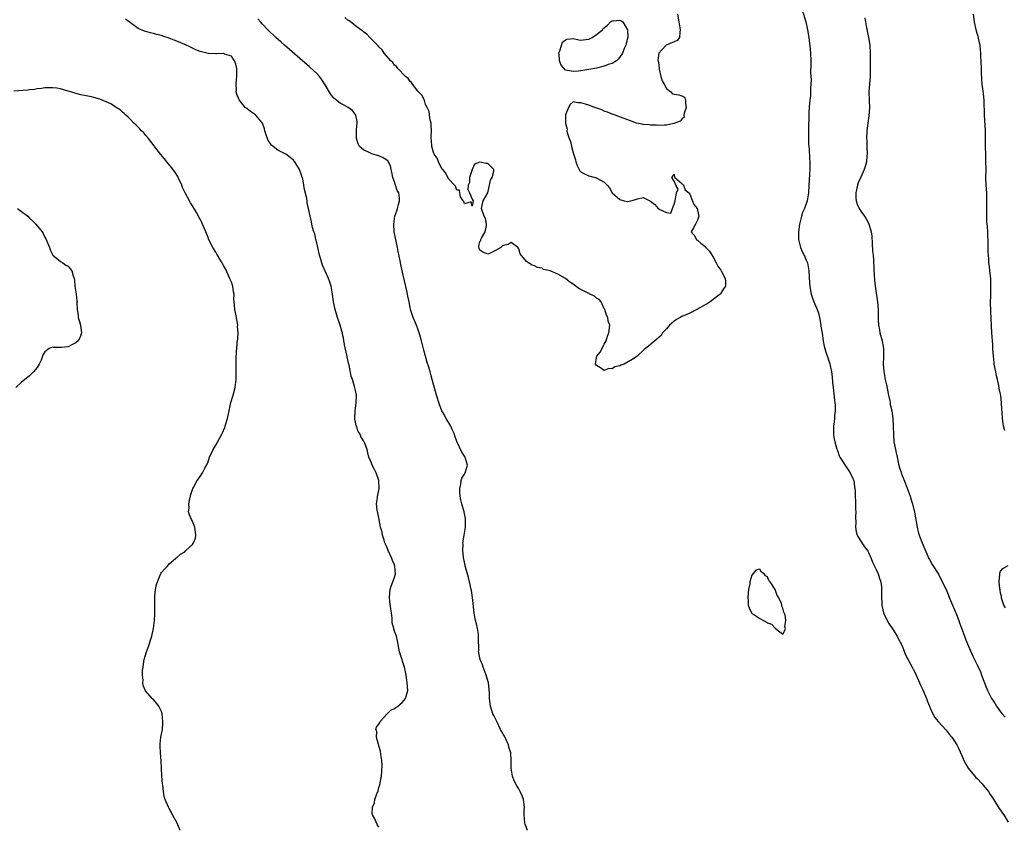
# Model space of a CAD drawing. Units: inches. Extents: x 2565000 to 2568000, y 1545000 to 1548000.
# Drawn here: x 2567343 to 2567596, y 1545308 to 1545516 of the extents above; entities that cross this region are included whole.
import ezdxf

# ---------------------------------------------------------------- set-up
doc = ezdxf.new("R2010")
doc.units = ezdxf.units.IN
doc.header["$MEASUREMENT"] = 0
doc.layers.add('LD25651545_10ft', color=9, linetype='Continuous')

msp = doc.modelspace()

# ---------------------------------------------------------------- linework, layer by layer
at = {"layer": 'LD25651545_10ft'}
for points, elevation in [([(2567543.68, 1545519), (2567544.87, 1545515), (2567545.32, 1545513), (2567545.62, 1545511), (2567546.01, 1545508.01), (2567546.11, 1545507), (2567546.2, 1545505), (2567546.19, 1545504.19), (2567546.11, 1545501.89), (2567546.15, 1545501), (2567546.22, 1545500.22), (2567546.18, 1545499), (2567546.07, 1545497.93), (2567546.11, 1545497), (2567546.08, 1545496.08), (2567545.79, 1545494.21), (2567545.67, 1545491.67), (2567545.62, 1545491), (2567545.54, 1545487.54), (2567545.57, 1545486.43), (2567545.57, 1545485), (2567545.58, 1545483.58), (2567545.63, 1545483), (2567545.72, 1545482.28), (2567545.86, 1545479.86), (2567545.95, 1545479), (2567545.93, 1545477), (2567545.83, 1545475.83), (2567545.73, 1545474.27), (2567545.63, 1545473), (2567545.53, 1545471), (2567545.44, 1545470.56), (2567545.24, 1545469), (2567544.56, 1545467), (2567544.06, 1545465.94), (2567543.76, 1545465), (2567543.3, 1545463.3), (2567543.21, 1545463), (2567542.97, 1545461), (2567543.03, 1545459.03), (2567543.55, 1545457), (2567543.93, 1545455.93), (2567544.46, 1545455), (2567545, 1545453.71), (2567545.33, 1545453), (2567545.69, 1545451), (2567545.81, 1545447.81), (2567545.87, 1545447), (2567546.09, 1545445.91), (2567546.23, 1545445), (2567546.42, 1545444.42), (2567546.93, 1545443), (2567547.78, 1545441), (2567548.12, 1545440.12), (2567548.39, 1545439), (2567548.76, 1545437), (2567548.78, 1545436.78), (2567549.08, 1545434.92), (2567549.34, 1545433), (2567549.5, 1545431.94), (2567549.56, 1545431.56), (2567549.76, 1545431), (2567550.03, 1545430.03), (2567550.56, 1545428.56), (2567551.03, 1545427.03), (2567551.49, 1545425), (2567551.68, 1545423.68), (2567551.76, 1545422.24), (2567551.88, 1545421), (2567552.26, 1545417.74), (2567552.37, 1545417), (2567552.42, 1545416.42), (2567552.41, 1545415), (2567552.24, 1545413.76), (2567552.23, 1545413), (2567552.16, 1545412.16), (2567552.02, 1545411), (2567552.04, 1545409.96), (2567552.01, 1545409), (2567552.09, 1545408.09), (2567552.33, 1545407), (2567552.9, 1545405.1), (2567552.93, 1545404.93), (2567553, 1545404.77), (2567553.42, 1545403.42), (2567553.66, 1545403), (2567555.75, 1545399.75), (2567556.32, 1545399), (2567557, 1545397.53), (2567557.22, 1545397), (2567557.44, 1545395.44), (2567557.52, 1545395), (2567557.56, 1545394.44), (2567557.61, 1545393), (2567557.63, 1545391.63), (2567557.67, 1545391), (2567557.67, 1545389.67), (2567557.71, 1545389), (2567557.65, 1545387.65), (2567557.73, 1545386.27), (2567557.65, 1545385), (2567557.83, 1545383.83), (2567558.06, 1545383), (2567558.4, 1545382.4), (2567559, 1545381.47), (2567559.29, 1545381), (2567560.01, 1545380.01), (2567560.72, 1545379), (2567561, 1545378.52), (2567561.67, 1545377), (2567562.04, 1545376.04), (2567562.57, 1545375), (2567563, 1545374.12), (2567563.49, 1545373), (2567563.82, 1545371.82), (2567564.15, 1545371), (2567564.32, 1545369.68), (2567564.38, 1545369), (2567564.39, 1545367), (2567564.42, 1545365.58), (2567564.45, 1545365), (2567564.56, 1545364.56), (2567564.89, 1545363), (2567565.81, 1545361), (2567566.24, 1545360.24), (2567567.35, 1545358.65), (2567568.41, 1545357), (2567568.57, 1545356.57), (2567569, 1545355.83), (2567569.27, 1545355.27), (2567569.42, 1545355), (2567569.75, 1545354.25), (2567570.44, 1545352.44), (2567571, 1545351.34), (2567571.1, 1545351.1), (2567572.21, 1545349), (2567572.5, 1545348.5), (2567573, 1545347.58), (2567574.41, 1545344.41), (2567575, 1545343.18), (2567575.91, 1545341), (2567576.19, 1545340.19), (2567576.71, 1545339), (2567577, 1545338.28), (2567577.56, 1545337), (2567578.07, 1545336.07), (2567578.96, 1545335), (2567581, 1545332.79), (2567581.76, 1545331.76), (2567582.45, 1545331), (2567583, 1545330.21), (2567583.72, 1545329), (2567584.16, 1545328.16), (2567585, 1545326.32), (2567585.57, 1545325), (2567586.05, 1545324.05), (2567586.67, 1545323), (2567587, 1545322.58), (2567588.35, 1545321), (2567588.66, 1545320.66), (2567589, 1545320.34), (2567590.26, 1545319), (2567591, 1545318.11), (2567591.86, 1545317), (2567592.3, 1545316.3), (2567593, 1545315.28), (2567593.5, 1545314.5), (2567594.65, 1545312.65), (2567595, 1545312.22), (2567595.48, 1545311.48), (2567595.81, 1545311), (2567597, 1545309.17)], 7220), ([(2567473.22, 1545307), (2567472.67, 1545308.67), (2567472.51, 1545309), (2567472.36, 1545311), (2567472.4, 1545312.4), (2567472.47, 1545313), (2567472.2, 1545315), (2567471.88, 1545315.88), (2567471.37, 1545317), (2567471, 1545317.69), (2567470.49, 1545318.49), (2567469.82, 1545319.82), (2567469.38, 1545321), (2567469, 1545323), (2567469.02, 1545325), (2567468.91, 1545327), (2567468.46, 1545328.46), (2567468.33, 1545329), (2567467.27, 1545331.27), (2567467, 1545331.75), (2567466.52, 1545332.52), (2567466.3, 1545333), (2567465.3, 1545335), (2567465.22, 1545335.22), (2567464.55, 1545336.55), (2567464.35, 1545337), (2567463.7, 1545339), (2567463.45, 1545341), (2567463.42, 1545342.58), (2567463.4, 1545343), (2567463.33, 1545343.33), (2567463.16, 1545345), (2567462.61, 1545347), (2567461.83, 1545349), (2567461.62, 1545349.62), (2567461.06, 1545351), (2567460.69, 1545352.69), (2567460.66, 1545353), (2567460.69, 1545353.31), (2567460.65, 1545356.65), (2567460.66, 1545357), (2567460.59, 1545357.41), (2567460.36, 1545359), (2567460.14, 1545360.14), (2567459.86, 1545361), (2567459.57, 1545362.43), (2567459.48, 1545363), (2567459.07, 1545366.93), (2567458.78, 1545368.78), (2567458.76, 1545369), (2567458.33, 1545371), (2567458.05, 1545372.05), (2567457.77, 1545373), (2567457.23, 1545375), (2567457.2, 1545375.2), (2567457, 1545376.04), (2567456.76, 1545377.24), (2567456.57, 1545379), (2567456.65, 1545380.65), (2567456.62, 1545381), (2567456.96, 1545383), (2567457.27, 1545385), (2567457.3, 1545387), (2567457.27, 1545387.28), (2567456.94, 1545389), (2567456.33, 1545391), (2567456.07, 1545392.07), (2567455.88, 1545393), (2567455.8, 1545394.2), (2567455.79, 1545395), (2567456.1, 1545396.1), (2567456.18, 1545397), (2567456.33, 1545397.67), (2567457, 1545398.71), (2567457.09, 1545398.91), (2567457.16, 1545399), (2567457.25, 1545399.25), (2567457.75, 1545401), (2567457.27, 1545402.73), (2567457.21, 1545403), (2567457, 1545403.32), (2567456.29, 1545404.29), (2567455.04, 1545407.04), (2567454.57, 1545408.57), (2567454.4, 1545409), (2567453.87, 1545410.13), (2567453.49, 1545411), (2567453, 1545411.91), (2567452.57, 1545412.57), (2567452.31, 1545413), (2567451.52, 1545414.48), (2567451.22, 1545415), (2567450.55, 1545416.55), (2567449.78, 1545419), (2567448.72, 1545423), (2567448.31, 1545424.31), (2567448.15, 1545425), (2567447.82, 1545426.18), (2567447.42, 1545427.42), (2567446.99, 1545428.99), (2567446.56, 1545430.56), (2567446.21, 1545431.94), (2567445.95, 1545433), (2567445.51, 1545434.49), (2567445.3, 1545435.3), (2567445, 1545436.06), (2567444.77, 1545436.77), (2567444.38, 1545437.62), (2567443.83, 1545439), (2567443.14, 1545441), (2567443, 1545441.57), (2567442.73, 1545443), (2567442.43, 1545444.43), (2567442.33, 1545445), (2567442.15, 1545445.85), (2567440.96, 1545451), (2567440.6, 1545452.6), (2567440.43, 1545453.57), (2567439.95, 1545455.95), (2567439.78, 1545457), (2567438.94, 1545461), (2567438.8, 1545463), (2567439.12, 1545465), (2567439.56, 1545466.44), (2567439.77, 1545467), (2567440.03, 1545468.03), (2567440.29, 1545469), (2567440.29, 1545469.71), (2567440.07, 1545471), (2567439.66, 1545471.66), (2567439.29, 1545473), (2567439, 1545473.85), (2567438.58, 1545475), (2567438.33, 1545476.33), (2567438.12, 1545477), (2567437.96, 1545477.96), (2567437.24, 1545479.24), (2567437, 1545479.47), (2567436.07, 1545480.07), (2567435, 1545480.54), (2567433.4, 1545481), (2567433, 1545481.13), (2567432.68, 1545481.32), (2567431, 1545482.11), (2567429.96, 1545483), (2567429.61, 1545483.61), (2567429.2, 1545485), (2567429.19, 1545485.19), (2567429.23, 1545487), (2567429.25, 1545487.25), (2567429.36, 1545489), (2567429.35, 1545489.35), (2567429.04, 1545491), (2567428.2, 1545492.2), (2567427.11, 1545493), (2567425.83, 1545493.69), (2567425, 1545494.14), (2567423.42, 1545495.42), (2567423, 1545495.85), (2567422.5, 1545496.5), (2567421.15, 1545498.85), (2567420.24, 1545500.24), (2567419.71, 1545501), (2567419, 1545501.75), (2567417.32, 1545503.32), (2567417, 1545503.58), (2567415.33, 1545505), (2567411.94, 1545507.94), (2567410.68, 1545509), (2567409.8, 1545509.8), (2567408.45, 1545511), (2567406.41, 1545513), (2567405, 1545514.47), (2567404.51, 1545515), (2567403.8, 1545515.8)], 7220), ([(2567511.85, 1545517), (2567512.16, 1545515), (2567512.55, 1545513), (2567512.41, 1545512.41), (2567512.39, 1545511), (2567511.76, 1545510.24), (2567511, 1545509.92), (2567508.95, 1545509.05), (2567508.89, 1545509), (2567507.8, 1545507.8), (2567507.04, 1545507), (2567506.82, 1545505.18), (2567506.83, 1545505), (2567507, 1545503.92), (2567507.11, 1545503), (2567507.16, 1545502.84), (2567507.58, 1545501), (2567507.88, 1545499.88), (2567508.39, 1545499), (2567509, 1545497.89), (2567510.17, 1545497), (2567510.54, 1545496.54), (2567511, 1545496.38), (2567512.21, 1545496.21), (2567513, 1545495.95), (2567513.63, 1545495.63), (2567513.92, 1545495), (2567513.87, 1545494.13), (2567514.06, 1545493), (2567513.56, 1545491.56), (2567513.45, 1545491), (2567513.52, 1545490.48), (2567513, 1545489.99), (2567512.52, 1545489.48), (2567511.2, 1545489), (2567511, 1545488.87), (2567510.87, 1545488.87), (2567509, 1545488.42), (2567508.46, 1545488.46), (2567507, 1545488.36), (2567506.45, 1545488.45), (2567505, 1545488.43), (2567504.55, 1545488.55), (2567503, 1545488.62), (2567502.72, 1545488.72), (2567501.31, 1545489), (2567500.89, 1545489.11), (2567495.76, 1545491), (2567495, 1545491.3), (2567493.8, 1545491.8), (2567493, 1545492.09), (2567492.35, 1545492.35), (2567490.54, 1545493), (2567489, 1545493.57), (2567488.13, 1545493.87), (2567487, 1545494.23), (2567486.23, 1545494.23), (2567485, 1545494.42), (2567484.25, 1545493.75), (2567483.79, 1545493), (2567483, 1545491.1), (2567482.99, 1545491), (2567482.98, 1545489.02), (2567483, 1545488.88), (2567483.41, 1545487.41), (2567483.39, 1545487), (2567483.44, 1545486.56), (2567483.94, 1545485), (2567484.28, 1545484.28), (2567484.52, 1545483), (2567485, 1545481.33), (2567485.57, 1545479.57), (2567485.69, 1545479), (2567486.03, 1545478.03), (2567486.49, 1545477), (2567486.71, 1545476.71), (2567487, 1545476.42), (2567487.89, 1545475.89), (2567489, 1545475.44), (2567489.36, 1545475.36), (2567491, 1545474.91), (2567491.26, 1545474.74), (2567493, 1545473.79), (2567493.78, 1545473), (2567494.31, 1545472.31), (2567495.03, 1545471), (2567497, 1545469.3), (2567498.09, 1545469), (2567498.85, 1545468.85), (2567499, 1545468.8), (2567499.87, 1545469), (2567500.74, 1545469.26), (2567501, 1545469.36), (2567501.53, 1545469.53), (2567503, 1545469.88), (2567504.93, 1545468.93), (2567506.02, 1545468.02), (2567506.9, 1545467), (2567507, 1545466.91), (2567507.27, 1545466.73), (2567509, 1545465.99), (2567510.17, 1545465.83), (2567510.55, 1545467), (2567511, 1545468.14), (2567511.28, 1545469), (2567511.47, 1545470.53), (2567511.56, 1545471), (2567512, 1545472), (2567511.45, 1545473), (2567511, 1545474.05), (2567510.42, 1545475), (2567511, 1545475.74), (2567511.06, 1545475.06), (2567511.15, 1545475), (2567513, 1545473.48), (2567513.43, 1545473), (2567513.82, 1545471.82), (2567514.77, 1545471), (2567515, 1545470.67), (2567516.02, 1545468.02), (2567516.87, 1545467), (2567517, 1545466.54), (2567517.3, 1545465), (2567517, 1545463.97), (2567516.5, 1545463), (2567516, 1545462), (2567515.37, 1545461), (2567516.15, 1545460.15), (2567516.76, 1545459), (2567517, 1545458.85), (2567517.88, 1545458.12), (2567519, 1545457.24), (2567519.18, 1545457), (2567520.07, 1545456.07), (2567521, 1545454.47), (2567521.76, 1545453), (2567522.2, 1545452.2), (2567523, 1545451.16), (2567523.11, 1545451), (2567524.12, 1545449), (2567524.2, 1545448.2), (2567524.2, 1545447), (2567523.69, 1545446.31), (2567522.91, 1545445.09), (2567522.87, 1545445), (2567521, 1545443.6), (2567520.25, 1545443), (2567519.48, 1545442.52), (2567519, 1545442.27), (2567516.86, 1545441), (2567515, 1545440.07), (2567513, 1545439.25), (2567512.49, 1545439), (2567511.56, 1545438.44), (2567511, 1545438.06), (2567509.78, 1545437), (2567509, 1545436.03), (2567508.01, 1545435), (2567507.66, 1545434.34), (2567506, 1545433), (2567505, 1545432.09), (2567504.8, 1545431.94), (2567503.25, 1545430.75), (2567501.44, 1545429), (2567501, 1545428.7), (2567500.2, 1545428.2), (2567498.1, 1545427), (2567497.3, 1545426.7), (2567497, 1545426.54), (2567495.74, 1545426.26), (2567495, 1545425.8), (2567494.16, 1545425.84), (2567493, 1545425.34), (2567491.99, 1545426.01), (2567491, 1545426.59), (2567490.72, 1545427), (2567491, 1545428.72), (2567491.06, 1545429), (2567491.95, 1545430.05), (2567492.46, 1545431), (2567492.91, 1545431.94), (2567493, 1545432.12), (2567493.49, 1545433), (2567493.85, 1545434.15), (2567494.21, 1545435), (2567494.44, 1545437), (2567494.04, 1545438.04), (2567493.94, 1545439), (2567493.55, 1545439.55), (2567493.13, 1545441), (2567493, 1545441.22), (2567492.17, 1545443), (2567491.64, 1545443.64), (2567491, 1545443.96), (2567490.46, 1545444.46), (2567489.31, 1545445), (2567489, 1545445.11), (2567486.45, 1545446.45), (2567485, 1545447.58), (2567484.1, 1545448.1), (2567483, 1545449), (2567481, 1545450.08), (2567479.06, 1545450.94), (2567477.35, 1545451.35), (2567477, 1545451.63), (2567475.83, 1545451.83), (2567475, 1545452.3), (2567474.46, 1545452.46), (2567473.53, 1545453), (2567473, 1545453.37), (2567471.38, 1545455.38), (2567471, 1545456.61), (2567470.87, 1545456.87), (2567470.73, 1545457), (2567469, 1545458.26), (2567468.25, 1545457.75), (2567467, 1545457.5), (2567466.67, 1545457.33), (2567466.36, 1545457), (2567465, 1545456.22), (2567463.45, 1545455.45), (2567463, 1545455.25), (2567461.74, 1545455.74), (2567461, 1545456.29), (2567460.79, 1545456.79), (2567460.68, 1545457), (2567460.71, 1545457.29), (2567461, 1545458.5), (2567461.19, 1545458.81), (2567461.19, 1545459), (2567461.37, 1545459.37), (2567462.31, 1545461), (2567462.65, 1545462.65), (2567462.66, 1545463), (2567462.46, 1545464.46), (2567462.09, 1545465), (2567461.53, 1545466.47), (2567461.41, 1545467), (2567461.85, 1545469), (2567463, 1545471.01), (2567463.45, 1545473), (2567463.7, 1545474.3), (2567464.14, 1545475), (2567464.58, 1545476.58), (2567464.53, 1545477), (2567463, 1545478.59), (2567462.56, 1545478.56), (2567461, 1545478.93), (2567459.58, 1545478.42), (2567458.98, 1545477.02), (2567458.34, 1545475), (2567458.29, 1545473.71), (2567458, 1545473), (2567457.91, 1545471.91), (2567458.27, 1545471), (2567459, 1545469.41), (2567459.23, 1545469), (2567459, 1545467.61), (2567458.75, 1545468.75), (2567457, 1545468.2), (2567456.83, 1545468.83), (2567456.65, 1545469), (2567456.02, 1545469.98), (2567455.83, 1545471), (2567455.74, 1545471.74), (2567455, 1545471.76), (2567454.72, 1545472.72), (2567454.45, 1545473), (2567453, 1545474.55), (2567452.15, 1545476.15), (2567451.42, 1545477), (2567451, 1545477.57), (2567450.31, 1545479), (2567449.94, 1545479.94), (2567449.22, 1545481), (2567449, 1545481.43), (2567448.63, 1545483), (2567448.52, 1545484.52), (2567448.45, 1545485), (2567448.45, 1545485.55), (2567448.5, 1545487), (2567448.47, 1545488.47), (2567448.4, 1545489), (2567448.15, 1545489.85), (2567448, 1545491), (2567447.93, 1545491.93), (2567447.38, 1545493), (2567447, 1545493.8), (2567446.76, 1545494.76), (2567446.62, 1545495), (2567446.12, 1545496.12), (2567445, 1545497.23), (2567443.66, 1545499), (2567443.41, 1545499.41), (2567443, 1545499.7), (2567442.49, 1545500.49), (2567441.79, 1545501), (2567439.86, 1545503), (2567439.51, 1545503.51), (2567439, 1545503.9), (2567438.53, 1545504.53), (2567438.03, 1545505), (2567436.35, 1545507), (2567435.84, 1545507.84), (2567435, 1545508.57), (2567434.82, 1545508.82), (2567433, 1545510.62), (2567432.64, 1545511), (2567431.87, 1545511.87), (2567431, 1545512.44), (2567430.73, 1545512.73), (2567430.31, 1545513), (2567429, 1545514.02), (2567427.65, 1545515), (2567427.31, 1545515.31), (2567427, 1545515.47), (2567426.18, 1545516.18)], 7210), ([(2567560.08, 1545516.08), (2567560.21, 1545515), (2567560.49, 1545513.51), (2567560.64, 1545513), (2567560.7, 1545512.7), (2567561.03, 1545511.03), (2567561.37, 1545509), (2567561.45, 1545507), (2567561.44, 1545505), (2567561.46, 1545503), (2567561.42, 1545501), (2567561.23, 1545499), (2567561.09, 1545497), (2567561.19, 1545494.81), (2567561.29, 1545493), (2567561.13, 1545490.88), (2567560.81, 1545489), (2567560.55, 1545487), (2567560.51, 1545485), (2567560.54, 1545484.54), (2567560.59, 1545483), (2567560.64, 1545481), (2567560.59, 1545480.59), (2567560.46, 1545479), (2567560.16, 1545477.84), (2567559.9, 1545477), (2567559, 1545475.04), (2567558.39, 1545473.61), (2567558.21, 1545473), (2567557.76, 1545471), (2567557.74, 1545469.74), (2567557.82, 1545469), (2567558.09, 1545468.09), (2567558.6, 1545467), (2567559, 1545466.35), (2567559.95, 1545465), (2567560.37, 1545464.37), (2567561.09, 1545463.09), (2567561.69, 1545461), (2567561.85, 1545459.85), (2567561.99, 1545458.01), (2567562.06, 1545456.06), (2567562.18, 1545455), (2567562.31, 1545453.69), (2567562.48, 1545449.52), (2567562.53, 1545449), (2567562.59, 1545448.59), (2567562.74, 1545447), (2567563.3, 1545443), (2567563.47, 1545441), (2567563.52, 1545439.52), (2567563.52, 1545438.48), (2567563.6, 1545437), (2567563.83, 1545435.83), (2567563.97, 1545435), (2567564.51, 1545433), (2567564.7, 1545431.94), (2567564.87, 1545431), (2567564.87, 1545428.87), (2567564.78, 1545427), (2567564.92, 1545425.08), (2567565.33, 1545423), (2567565.64, 1545421.64), (2567566.16, 1545419), (2567566.48, 1545417.52), (2567566.57, 1545417), (2567566.62, 1545416.62), (2567566.99, 1545415), (2567567.24, 1545413), (2567567.35, 1545411), (2567567.41, 1545409), (2567567.57, 1545407), (2567567.93, 1545405), (2567568.14, 1545404.14), (2567568.39, 1545403), (2567568.74, 1545401.26), (2567569, 1545400.28), (2567569.34, 1545399.34), (2567569.42, 1545399), (2567569.66, 1545398.34), (2567570.44, 1545396.44), (2567571.71, 1545393), (2567572.03, 1545392.03), (2567572.34, 1545391), (2567572.88, 1545388.88), (2567573.5, 1545385), (2567573.81, 1545383.81), (2567574.04, 1545383), (2567574.3, 1545382.3), (2567575, 1545380.56), (2567576.53, 1545377), (2567576.68, 1545376.68), (2567577.42, 1545375.42), (2567579, 1545372.91), (2567580.01, 1545371), (2567581, 1545368.98), (2567582.14, 1545366.14), (2567582.64, 1545365), (2567582.74, 1545364.74), (2567583, 1545364.19), (2567583.32, 1545363.32), (2567583.49, 1545363), (2567583.85, 1545362.15), (2567584.29, 1545361), (2567584.46, 1545360.46), (2567585.69, 1545357), (2567586.05, 1545356.05), (2567586.53, 1545355), (2567587, 1545353.86), (2567587.86, 1545351.86), (2567589, 1545349.62), (2567589.81, 1545347.81), (2567590.14, 1545347), (2567591.46, 1545343.46), (2567591.65, 1545343), (2567592.67, 1545341), (2567593, 1545340.49), (2567593.61, 1545339.61), (2567593.97, 1545339), (2567595, 1545337.55), (2567595.44, 1545337), (2567596.17, 1545336.17)], 7230), ([(2567596.1, 1545409.9), (2567595.8, 1545411), (2567595.65, 1545411.66), (2567595.48, 1545413), (2567595.43, 1545414.57), (2567595.35, 1545415.35), (2567595.29, 1545417), (2567595.06, 1545418.94), (2567595, 1545419.29), (2567594.69, 1545420.69), (2567594.56, 1545421.44), (2567594.2, 1545423), (2567593.96, 1545423.96), (2567593.75, 1545425), (2567593.36, 1545427), (2567593.32, 1545427.32), (2567593.16, 1545429), (2567593.05, 1545430.95), (2567592.98, 1545431.94), (2567592.76, 1545435), (2567592.5, 1545440.5), (2567592.44, 1545443), (2567592.47, 1545444.47), (2567592.47, 1545445.53), (2567592.52, 1545447), (2567592.5, 1545448.5), (2567592.47, 1545449), (2567592.27, 1545451), (2567592.12, 1545452.12), (2567592.03, 1545453), (2567591.99, 1545454.01), (2567591.88, 1545455), (2567591.82, 1545455.82), (2567591.84, 1545458.16), (2567591.8, 1545459), (2567591.75, 1545459.75), (2567591.73, 1545461), (2567591.64, 1545462.36), (2567591.5, 1545463.5), (2567591.43, 1545465), (2567591.45, 1545467), (2567591.51, 1545469), (2567591.44, 1545470.56), (2567591.44, 1545471), (2567591.29, 1545473), (2567591.24, 1545475), (2567591.27, 1545477), (2567591.25, 1545479.25), (2567591.18, 1545481), (2567591.13, 1545482.87), (2567591.15, 1545485), (2567591.13, 1545487), (2567590.89, 1545491), (2567590.75, 1545494.75), (2567590.59, 1545496.59), (2567590.29, 1545499), (2567590.16, 1545500.16), (2567590.06, 1545502.06), (2567590.06, 1545503), (2567590.01, 1545505), (2567589.95, 1545506.05), (2567589.92, 1545507), (2567589.86, 1545507.86), (2567589.72, 1545509), (2567589.62, 1545509.62), (2567589.25, 1545511.25), (2567589, 1545512.04), (2567588.74, 1545513), (2567588.3, 1545515), (2567588.02, 1545517)], 7240), ([(2567435, 1545307.84), (2567434.53, 1545308.53), (2567433.85, 1545310.15), (2567433.36, 1545311), (2567433.28, 1545311.28), (2567433.32, 1545313), (2567433.84, 1545314.16), (2567433.95, 1545315), (2567434.43, 1545316.43), (2567434.8, 1545317.2), (2567435, 1545318.05), (2567435.25, 1545318.75), (2567435.3, 1545319.3), (2567435.63, 1545321), (2567435.75, 1545322.25), (2567435.78, 1545323.78), (2567435.72, 1545325), (2567435.46, 1545326.54), (2567435.43, 1545327.43), (2567435, 1545328.76), (2567434.96, 1545328.96), (2567434.86, 1545329.14), (2567434.34, 1545331), (2567434.44, 1545332.44), (2567434.22, 1545333), (2567434.38, 1545333.62), (2567435, 1545334.35), (2567435.2, 1545334.8), (2567435.32, 1545335), (2567437.15, 1545337), (2567438.07, 1545337.93), (2567439, 1545338.42), (2567439.33, 1545338.67), (2567439.87, 1545339), (2567441, 1545339.97), (2567441.87, 1545341), (2567442.39, 1545343), (2567442.28, 1545345), (2567441.98, 1545347), (2567441.84, 1545347.84), (2567441.6, 1545349), (2567440.48, 1545352.48), (2567440.28, 1545353), (2567440.1, 1545353.9), (2567439.8, 1545355.8), (2567439.5, 1545357), (2567439, 1545358.3), (2567438.83, 1545358.83), (2567438.8, 1545359), (2567438.43, 1545360.43), (2567438.4, 1545361.6), (2567438.19, 1545363), (2567438.02, 1545364.02), (2567437.8, 1545365.8), (2567437.67, 1545367), (2567437.88, 1545369), (2567438.15, 1545369.85), (2567438.61, 1545371), (2567439, 1545372.15), (2567439.25, 1545373), (2567439.11, 1545375), (2567439, 1545375.33), (2567438.49, 1545376.49), (2567438.29, 1545377), (2567437.36, 1545379), (2567437, 1545380.01), (2567436.54, 1545381), (2567436.3, 1545381.7), (2567435.9, 1545383), (2567435.79, 1545383.79), (2567435.42, 1545385), (2567435.04, 1545386.96), (2567435.04, 1545387.04), (2567434.73, 1545388.73), (2567434.65, 1545389), (2567434.55, 1545389.45), (2567434.38, 1545391), (2567434.58, 1545392.58), (2567434.61, 1545393), (2567434.71, 1545393.29), (2567435.05, 1545394.95), (2567434.97, 1545397), (2567434.24, 1545399), (2567433.85, 1545399.85), (2567433.25, 1545401), (2567433, 1545401.72), (2567432.42, 1545403), (2567432.13, 1545404.13), (2567431.93, 1545405), (2567431.35, 1545406.65), (2567431.17, 1545407), (2567431.08, 1545407.08), (2567431, 1545407.24), (2567430.34, 1545408.34), (2567430.14, 1545409), (2567429.66, 1545409.66), (2567429.24, 1545411), (2567429.17, 1545411.17), (2567429, 1545412.05), (2567428.82, 1545412.82), (2567428.81, 1545413), (2567428.83, 1545415), (2567429.13, 1545417), (2567429.22, 1545418.78), (2567429.25, 1545419), (2567429, 1545420.17), (2567428.74, 1545421.26), (2567428.15, 1545423), (2567427.87, 1545423.87), (2567427.32, 1545426.68), (2567427.19, 1545427.19), (2567426.75, 1545429.25), (2567426.15, 1545431.94), (2567426.12, 1545432.12), (2567425.97, 1545433), (2567425.83, 1545433.72), (2567425.72, 1545434.28), (2567425.57, 1545435), (2567425.46, 1545435.46), (2567425.02, 1545437), (2567424.31, 1545439), (2567423.69, 1545441), (2567423.32, 1545443), (2567423.07, 1545445), (2567422.69, 1545447), (2567422.29, 1545448.29), (2567422.04, 1545449), (2567420.47, 1545452.47), (2567420.28, 1545453), (2567420.04, 1545453.96), (2567419.73, 1545455), (2567419, 1545458.18), (2567418.77, 1545459), (2567418.46, 1545460.46), (2567418.21, 1545461), (2567417.89, 1545462.11), (2567417.74, 1545463), (2567417.59, 1545463.59), (2567417.31, 1545465), (2567417, 1545466.24), (2567416.88, 1545467), (2567416.48, 1545468.48), (2567416.48, 1545469), (2567416.41, 1545469.59), (2567415.87, 1545471.87), (2567415.69, 1545473), (2567415.36, 1545474.64), (2567415.27, 1545475), (2567415, 1545475.83), (2567414.54, 1545477), (2567413.32, 1545479), (2567413.19, 1545479.19), (2567413, 1545479.41), (2567412.13, 1545480.13), (2567411, 1545480.98), (2567409, 1545482.05), (2567407.73, 1545483), (2567407.34, 1545483.34), (2567407, 1545483.81), (2567406.49, 1545484.49), (2567405.93, 1545485.93), (2567405.66, 1545487), (2567405.5, 1545487.5), (2567405, 1545489), (2567403.32, 1545491), (2567403.16, 1545491.16), (2567403, 1545491.28), (2567401.96, 1545491.96), (2567401, 1545492.7), (2567400.81, 1545492.81), (2567400.59, 1545493), (2567398.97, 1545494.97), (2567398.38, 1545496.38), (2567398.27, 1545497), (2567398.34, 1545497.66), (2567398.22, 1545499), (2567398.31, 1545500.31), (2567398.41, 1545501), (2567398.44, 1545502.44), (2567398.42, 1545503), (2567398.17, 1545504.17), (2567397.84, 1545505), (2567397, 1545506.16), (2567395.25, 1545506.75), (2567395, 1545506.88), (2567393.2, 1545506.8), (2567393, 1545506.83), (2567391.12, 1545506.88), (2567391, 1545506.89), (2567389, 1545507.38), (2567387.86, 1545507.86), (2567386.47, 1545508.47), (2567385, 1545509.22), (2567383, 1545510.08), (2567382.31, 1545510.31), (2567381, 1545510.83), (2567379.36, 1545511.36), (2567379, 1545511.49), (2567377.77, 1545511.77), (2567377, 1545512.03), (2567376.18, 1545512.18), (2567375, 1545512.53), (2567374.65, 1545512.65), (2567373, 1545513.35), (2567371, 1545514.76), (2567370.73, 1545515), (2567369.74, 1545515.74)], 7230), ([(2567383.8, 1545307), (2567383, 1545309.02), (2567382.27, 1545310.27), (2567381.89, 1545311), (2567381.6, 1545311.6), (2567381, 1545312.7), (2567380.82, 1545313), (2567379.93, 1545315), (2567379.74, 1545315.74), (2567379.51, 1545317), (2567379.35, 1545318.65), (2567379.29, 1545319), (2567379.08, 1545321), (2567378.99, 1545323), (2567378.96, 1545324.96), (2567378.78, 1545327), (2567378.71, 1545328.71), (2567378.67, 1545329), (2567378.68, 1545329.32), (2567378.88, 1545331), (2567379.24, 1545333), (2567379.39, 1545334.61), (2567379.38, 1545335), (2567379.19, 1545337), (2567379, 1545337.64), (2567378.33, 1545339), (2567377.75, 1545339.75), (2567377, 1545340.66), (2567376.79, 1545340.79), (2567376.58, 1545341), (2567374.94, 1545342.94), (2567374.33, 1545344.33), (2567374.25, 1545345), (2567374.31, 1545345.69), (2567374.14, 1545347), (2567374.15, 1545348.15), (2567374.29, 1545349), (2567374.49, 1545350.49), (2567374.58, 1545351), (2567375.14, 1545353), (2567375.67, 1545354.33), (2567376.53, 1545357), (2567376.59, 1545357.41), (2567376.97, 1545359), (2567377.19, 1545361), (2567377.27, 1545362.73), (2567377.32, 1545363.32), (2567377.31, 1545365), (2567377.27, 1545366.73), (2567377.28, 1545367), (2567377.33, 1545367.33), (2567377.46, 1545369), (2567377.73, 1545370.27), (2567377.96, 1545371), (2567378.71, 1545372.71), (2567378.85, 1545373.15), (2567379, 1545373.39), (2567379.75, 1545374.25), (2567380.53, 1545375), (2567381, 1545375.57), (2567382.64, 1545377), (2567382.82, 1545377.18), (2567383, 1545377.25), (2567383.88, 1545378.12), (2567385, 1545378.69), (2567385.31, 1545379), (2567387, 1545380.55), (2567387.28, 1545381), (2567387.76, 1545382.24), (2567387.86, 1545383), (2567387.76, 1545383.76), (2567387.63, 1545385), (2567387, 1545386.57), (2567386.74, 1545387), (2567386.19, 1545388.19), (2567386, 1545389), (2567386.1, 1545389.9), (2567386.08, 1545391), (2567386.35, 1545392.35), (2567386.54, 1545393.46), (2567387.06, 1545394.94), (2567387.27, 1545395.27), (2567388.24, 1545397), (2567388.55, 1545397.45), (2567389, 1545398.04), (2567389.6, 1545399), (2567390.18, 1545400.18), (2567390.77, 1545401.23), (2567391, 1545401.85), (2567391.35, 1545403), (2567392.3, 1545405), (2567392.58, 1545405.42), (2567393, 1545406.13), (2567394.54, 1545409), (2567394.69, 1545409.31), (2567395.31, 1545410.69), (2567395.42, 1545411), (2567395.59, 1545411.59), (2567396.04, 1545413), (2567396.22, 1545413.78), (2567396.45, 1545415), (2567396.89, 1545417.11), (2567397.43, 1545419), (2567397.95, 1545421), (2567398.2, 1545423), (2567398.21, 1545424.21), (2567398.27, 1545425.73), (2567398.24, 1545428.24), (2567398.34, 1545430.34), (2567398.48, 1545431.94), (2567398.53, 1545432.53), (2567398.64, 1545433.36), (2567398.72, 1545435), (2567398.62, 1545436.62), (2567398.63, 1545437), (2567398.39, 1545438.39), (2567398.31, 1545439), (2567397.9, 1545441), (2567397.8, 1545442.2), (2567397.71, 1545443), (2567397.67, 1545443.67), (2567397.69, 1545445), (2567397.58, 1545445.58), (2567397.4, 1545447), (2567397, 1545448.09), (2567396.73, 1545448.73), (2567396.65, 1545449), (2567395.46, 1545451.46), (2567395, 1545452.32), (2567394.61, 1545453), (2567394.03, 1545453.97), (2567393.44, 1545455), (2567393.29, 1545455.29), (2567393, 1545455.79), (2567392.19, 1545457), (2567391.14, 1545459.14), (2567391, 1545459.54), (2567390.42, 1545461), (2567389.59, 1545463), (2567389.39, 1545463.39), (2567389, 1545464.25), (2567388.74, 1545464.73), (2567388, 1545466), (2567387, 1545467.66), (2567386.48, 1545468.48), (2567386.2, 1545469), (2567385.08, 1545471.07), (2567384.45, 1545472.45), (2567384.25, 1545473), (2567383.32, 1545475), (2567383.2, 1545475.2), (2567382.41, 1545476.41), (2567381.58, 1545477.58), (2567380.38, 1545479), (2567379.77, 1545479.77), (2567378.87, 1545480.87), (2567377.21, 1545483), (2567377.13, 1545483.13), (2567376.27, 1545484.27), (2567375.63, 1545485), (2567375, 1545485.8), (2567374.45, 1545486.45), (2567373.87, 1545487), (2567373.48, 1545487.48), (2567373, 1545487.91), (2567372.48, 1545488.48), (2567371.91, 1545489), (2567371, 1545489.87), (2567370.48, 1545490.48), (2567369.88, 1545491), (2567369.45, 1545491.45), (2567369, 1545491.77), (2567368.38, 1545492.38), (2567367.36, 1545493), (2567365.96, 1545493.96), (2567363.14, 1545495.14), (2567361.6, 1545495.6), (2567361, 1545495.73), (2567358.25, 1545496.25), (2567356.67, 1545496.67), (2567355.72, 1545497), (2567355, 1545497.23), (2567353, 1545497.78), (2567352.07, 1545497.93), (2567351, 1545498.07), (2567349, 1545498.02), (2567348.12, 1545497.88), (2567347, 1545497.76), (2567346.35, 1545497.65), (2567345, 1545497.52), (2567344.54, 1545497.46), (2567341, 1545497.21)], 7240), ([(2567341.95, 1545467), (2567343, 1545466.23), (2567344.57, 1545465), (2567345, 1545464.52), (2567345.84, 1545463.84), (2567346.69, 1545463), (2567348.3, 1545461), (2567348.58, 1545460.58), (2567349, 1545459.65), (2567349.24, 1545459.24), (2567350.17, 1545457), (2567350.39, 1545456.39), (2567351.04, 1545455.04), (2567353, 1545453.4), (2567353.63, 1545453), (2567354.42, 1545452.42), (2567355, 1545452.14), (2567355.5, 1545451.5), (2567355.93, 1545451), (2567356.32, 1545449.68), (2567356.54, 1545449), (2567356.59, 1545448.59), (2567356.72, 1545447), (2567357.05, 1545445), (2567357.23, 1545443.23), (2567357.27, 1545443), (2567357.26, 1545442.74), (2567357.3, 1545441), (2567357.57, 1545439.57), (2567357.58, 1545439), (2567357.95, 1545437.95), (2567358.17, 1545437), (2567358.25, 1545436.25), (2567358.44, 1545435), (2567358.05, 1545433.95), (2567357.56, 1545433), (2567357, 1545432.46), (2567355.96, 1545431.94), (2567355.92, 1545431.92), (2567355, 1545431.43), (2567353.24, 1545431.24), (2567351.21, 1545431.21), (2567351, 1545431.3), (2567350.12, 1545431), (2567349, 1545430.12), (2567348.56, 1545429.44), (2567348.42, 1545429), (2567348.03, 1545428.03), (2567347.55, 1545427), (2567347, 1545426.15), (2567346.1, 1545425), (2567345, 1545424), (2567343, 1545422.33), (2567341.5, 1545421)], 7250), ([(2567596.27, 1545364.27), (2567595.82, 1545365), (2567595.25, 1545366.75), (2567595.23, 1545367), (2567595.26, 1545367.26), (2567595, 1545368.09), (2567594.88, 1545368.88), (2567594.79, 1545369.21), (2567594.69, 1545371), (2567594.85, 1545372.85), (2567594.8, 1545373), (2567594.79, 1545373.21), (2567595, 1545373.68), (2567595.58, 1545374.42), (2567597, 1545375.17)], 7240)]:
    msp.add_lwpolyline(points, dxfattribs=dict(at, elevation=elevation))
at = {"layer": 'LD25651545_10ft', "elevation": 7210}
for points in [[(2567481.54, 1545507.54), (2567482.23, 1545509.77), (2567483, 1545510.44), (2567483.42, 1545510.58), (2567485, 1545510.77), (2567486.41, 1545510.41), (2567487, 1545510.34), (2567487.58, 1545510.42), (2567489, 1545510.57), (2567489.84, 1545511), (2567491, 1545511.77), (2567492.53, 1545513), (2567492.72, 1545513.28), (2567493.82, 1545514.18), (2567494.57, 1545515), (2567495, 1545515.28), (2567495.28, 1545515.28), (2567497, 1545515.5), (2567497.32, 1545515.32), (2567497.75, 1545515), (2567499, 1545513), (2567499.02, 1545510.98), (2567499, 1545510.89), (2567498.63, 1545509.37), (2567498.52, 1545509), (2567498.13, 1545508.13), (2567497.68, 1545507), (2567497.45, 1545506.55), (2567496.58, 1545505.42), (2567496.1, 1545505), (2567495, 1545504.34), (2567494.02, 1545504.02), (2567493, 1545503.59), (2567491, 1545503.11), (2567489, 1545502.73), (2567487.48, 1545502.52), (2567487, 1545502.42), (2567486.34, 1545502.34), (2567485, 1545502.21), (2567483.49, 1545502.51), (2567483, 1545502.59), (2567481.91, 1545503.91), (2567481.45, 1545505), (2567481.41, 1545506.59), (2567481.33, 1545507)], [(2567531.47, 1545362.53), (2567533, 1545361.55), (2567534.01, 1545361), (2567534.69, 1545360.69), (2567535, 1545360.46), (2567536.07, 1545360.07), (2567537, 1545359.05), (2567537.07, 1545359.07), (2567537.1, 1545359), (2567539, 1545357.51), (2567539.51, 1545358.49), (2567539.67, 1545359), (2567539.51, 1545359.51), (2567539.7, 1545361), (2567539.53, 1545362.47), (2567539.31, 1545363), (2567539.19, 1545363.19), (2567539, 1545364.22), (2567538.69, 1545364.69), (2567538.69, 1545365), (2567538.59, 1545365.41), (2567537.82, 1545367), (2567537.48, 1545367.48), (2567537.01, 1545369), (2567535.67, 1545371), (2567535.35, 1545371.35), (2567535, 1545372.22), (2567534.48, 1545372.48), (2567534.12, 1545373), (2567533.47, 1545373.47), (2567533, 1545374.2), (2567532.03, 1545373.97), (2567531, 1545372.7), (2567530.49, 1545371), (2567530.43, 1545370.43), (2567530.13, 1545369), (2567529.93, 1545367), (2567530.04, 1545365.96), (2567530.04, 1545365), (2567530.26, 1545364.26), (2567530.88, 1545363), (2567531, 1545362.84)]]:
    msp.add_lwpolyline(points, close=True, dxfattribs=at)

doc.saveas('drawing.dxf')
